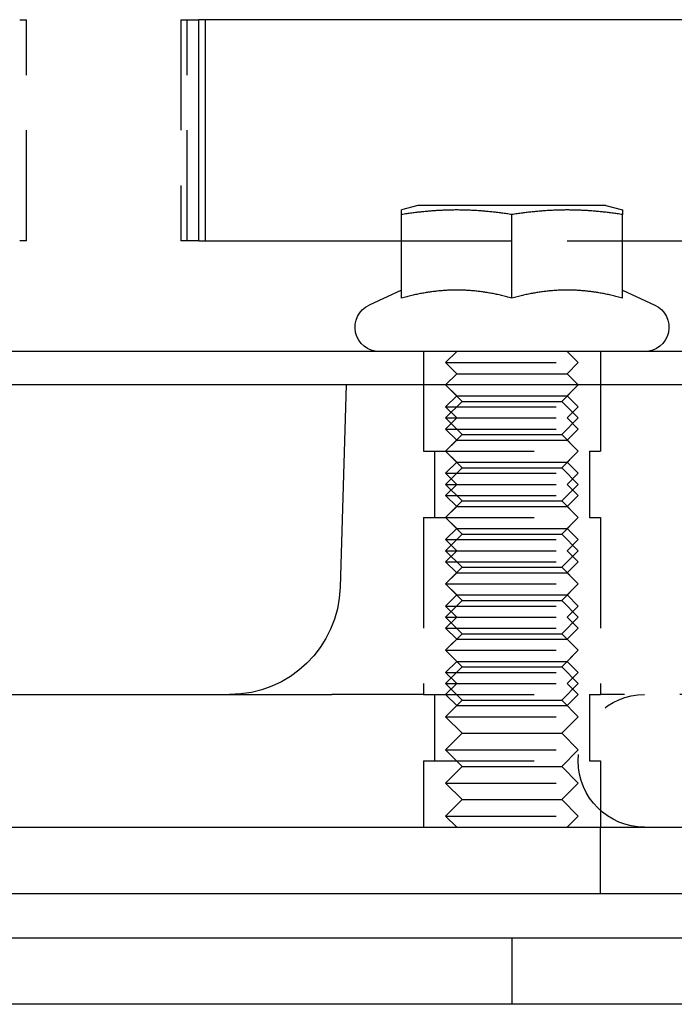
# Model space of a CAD drawing. Extents: x -5 to 1135, y -435 to 246.
# Drawn here: x 174 to 203, y 0 to 44 of the extents above; entities that cross this region are included whole.
import ezdxf

# ---------------------------------------------------------------- set-up
doc = ezdxf.new("R2010")
doc.units = 0
doc.header["$LTSCALE"] = 20
doc.linetypes.add('VERDECKT', pattern=[0.375, 0.25, -0.125])
doc.layers.get('0').update_dxf_attribs({"linetype": 'CONTINUOUS'})
doc.layers.add('STEMPEL', color=3, linetype='CONTINUOUS')

# ---------------------------------------------------------------- blocks, each defined once
blk = doc.blocks.new('A$CE43C45A7')
at = {"color": 1, "linetype": 'VERDECKT', "extrusion": (0, 1, -2e-16)}
for p, q in [((173.735, 44.5), (174.043, 44.5)), ((174.043, 34.5), (174.043, 44.5)), ((181.022, 44.5), (181.839, 44.5)), ((181.022, 44.5), (181.022, 34.5)), ((181.306, 34.5), (181.306, 44.5)), ((174.043, 34.5), (173.735, 34.5)), ((181.839, 34.5), (181.022, 34.5)), ((191, 34.5), (201, 34.5)), ((192, 29.5), (192, 28)), ((193.5, 29.5), (193, 29)), ((198.5, 29.5), (199, 29)), ((200, 29.5), (200, 28)), ((193, 29), (199, 29)), ((193.5, 28.5), (193, 29)), ((198.5, 28.5), (199, 29)), ((193.5, 28.5), (193, 28)), ((193.5, 28.5), (198.5, 28.5)), ((198.5, 28.5), (199, 28)), ((192, 28), (192, 25)), ((192, 28), (192, 25)), ((193.5, 27.5), (193, 28)), ((193.75, 27.25), (193, 28)), ((198.25, 27.25), (199, 28)), ((198.5, 27.5), (199, 28)), ((200, 28), (200, 25)), ((200, 28), (200, 25)), ((193.5, 27.5), (193, 27)), ((193.75, 27.25), (193, 26.5)), ((193.5, 27.5), (198.5, 27.5)), ((193.75, 27.25), (198.25, 27.25)), ((198.25, 27.25), (199, 26.5)), ((198.5, 27.5), (199, 27)), ((193, 27), (199, 27)), ((193.5, 26.5), (193, 27)), ((198.5, 26.5), (199, 27)), ((193.5, 26.5), (193, 26)), ((193, 26.5), (199, 26.5)), ((193.75, 25.75), (193, 26.5)), ((198.25, 25.75), (199, 26.5)), ((198.5, 26.5), (199, 26)), ((193, 26), (199, 26)), ((193.5, 25.5), (193, 26)), ((198.5, 25.5), (199, 26)), ((193.75, 25.75), (193, 25)), ((193.5, 25.5), (193, 25)), ((193.5, 25.5), (198.5, 25.5)), ((193.75, 25.75), (198.25, 25.75)), ((198.25, 25.75), (199, 25)), ((198.5, 25.5), (199, 25)), ((192, 25), (200, 25)), ((192, 25), (200, 25)), ((192.5, 25), (192.5, 22)), ((192.5, 25), (192.5, 22)), ((193.5, 24.5), (193, 25)), ((193.75, 24.25), (193, 25)), ((198.25, 24.25), (199, 25)), ((198.5, 24.5), (199, 25)), ((199.5, 25), (199.5, 22)), ((199.5, 25), (199.5, 22)), ((193.5, 24.5), (193, 24)), ((193.5, 24.5), (198.5, 24.5)), ((198.5, 24.5), (199, 24)), ((193.75, 24.25), (193, 23.5)), ((193.75, 24.25), (198.25, 24.25)), ((198.25, 24.25), (199, 23.5)), ((193, 24), (199, 24)), ((193.5, 23.5), (193, 24)), ((198.5, 23.5), (199, 24)), ((193.5, 23.5), (193, 23)), ((193, 23.5), (199, 23.5)), ((193.75, 22.75), (193, 23.5)), ((198.25, 22.75), (199, 23.5)), ((198.5, 23.5), (199, 23)), ((193, 23), (199, 23)), ((193.5, 22.5), (193, 23)), ((193.75, 22.75), (193, 22)), ((193.75, 22.75), (198.25, 22.75)), ((198.25, 22.75), (199, 22)), ((198.5, 22.5), (199, 23)), ((193.5, 22.5), (193, 22)), ((193.5, 22.5), (198.5, 22.5)), ((198.5, 22.5), (199, 22)), ((192, 22), (200, 22)), ((192, 22), (192, 14)), ((192, 22), (200, 22)), ((192, 22), (192, 14)), ((193.5, 21.5), (193, 22)), ((193.75, 21.25), (193, 22)), ((198.25, 21.25), (199, 22)), ((198.5, 21.5), (199, 22)), ((200, 22), (200, 14)), ((200, 22), (200, 14)), ((193.5, 21.5), (193, 21)), ((193.5, 21.5), (198.5, 21.5)), ((198.5, 21.5), (199, 21)), ((193.75, 21.25), (193, 20.5)), ((193, 21), (199, 21)), ((193.5, 20.5), (193, 21)), ((193.75, 21.25), (198.25, 21.25)), ((198.25, 21.25), (199, 20.5)), ((198.5, 20.5), (199, 21)), ((193.5, 20.5), (193, 20)), ((193, 20.5), (199, 20.5)), ((193.75, 19.75), (193, 20.5)), ((198.25, 19.75), (199, 20.5)), ((198.5, 20.5), (199, 20)), ((193, 20), (199, 20)), ((193.5, 19.5), (193, 20)), ((193.75, 19.75), (193, 19)), ((193.75, 19.75), (198.25, 19.75)), ((198.25, 19.75), (199, 19)), ((198.5, 19.5), (199, 20)), ((193.5, 19.5), (193, 19)), ((193.5, 19.5), (198.5, 19.5)), ((198.5, 19.5), (199, 19)), ((193, 19), (199, 19)), ((193.5, 18.5), (193, 19)), ((193, 19), (199, 19)), ((193.75, 18.25), (193, 19)), ((198.25, 18.25), (199, 19)), ((198.5, 18.5), (199, 19)), ((193.5, 18.5), (193, 18)), ((193.75, 18.25), (193, 17.5)), ((193.5, 18.5), (198.5, 18.5)), ((193.75, 18.25), (198.25, 18.25)), ((198.25, 18.25), (199, 17.5)), ((198.5, 18.5), (199, 18)), ((193, 18), (199, 18)), ((193.5, 17.5), (193, 18)), ((198.5, 17.5), (199, 18)), ((193.5, 17.5), (193, 17)), ((193, 17.5), (199, 17.5)), ((193.75, 16.75), (193, 17.5)), ((198.25, 16.75), (199, 17.5)), ((198.5, 17.5), (199, 17)), ((193, 17), (199, 17)), ((193.5, 16.5), (193, 17)), ((198.5, 16.5), (199, 17)), ((193.75, 16.75), (193, 16)), ((193.5, 16.5), (193, 16)), ((193.5, 16.5), (198.5, 16.5)), ((193.75, 16.75), (198.25, 16.75)), ((198.25, 16.75), (199, 16)), ((198.5, 16.5), (199, 16)), ((193, 16), (199, 16)), ((193.5, 15.5), (193, 16)), ((193, 16), (199, 16)), ((193.75, 15.25), (193, 16)), ((198.25, 15.25), (199, 16)), ((198.5, 15.5), (199, 16)), ((193.5, 15.5), (193, 15)), ((193.75, 15.25), (193, 14.5)), ((193.5, 15.5), (198.5, 15.5)), ((193.75, 15.25), (198.25, 15.25)), ((198.25, 15.25), (199, 14.5)), ((198.5, 15.5), (199, 15)), ((193, 15), (199, 15)), ((193.5, 14.5), (193, 15)), ((198.5, 14.5), (199, 15)), ((193.5, 14.5), (193, 14)), ((193, 14.5), (199, 14.5)), ((193.75, 13.75), (193, 14.5)), ((198.25, 13.75), (199, 14.5)), ((198.5, 14.5), (199, 14)), ((192, 14), (187.848, 14)), ((192, 14), (200, 14)), ((192, 14), (200, 14)), ((192.5, 14), (192.5, 11)), ((192.5, 14), (192.5, 11)), ((193.5, 13.5), (193, 14)), ((198.5, 13.5), (199, 14)), ((199.5, 14), (199.5, 11)), ((199.5, 14), (199.5, 11)), ((208.586, 14), (200, 14)), ((193.75, 13.75), (193, 13)), ((193.5, 13.5), (198.5, 13.5)), ((193.75, 13.75), (198.25, 13.75)), ((198.25, 13.75), (199, 13)), ((193, 13), (199, 13)), ((193.75, 12.25), (193, 13)), ((198.25, 12.25), (199, 13)), ((193.75, 12.25), (193, 11.5)), ((193.75, 12.25), (198.25, 12.25)), ((198.25, 12.25), (199, 11.5)), ((193, 11.5), (199, 11.5)), ((193.75, 10.75), (193, 11.5)), ((198.25, 10.75), (199, 11.5)), ((192, 11), (200, 11)), ((192, 11), (192, 8)), ((192, 11), (200, 11)), ((192, 11), (192, 8)), ((193.75, 10.75), (193, 10)), ((193.75, 10.75), (198.25, 10.75)), ((198.25, 10.75), (199, 10)), ((200, 11), (200, 8)), ((200, 11), (200, 8)), ((193, 10), (199, 10)), ((193.75, 9.25), (193, 10)), ((198.25, 9.25), (199, 10)), ((193.75, 9.25), (193, 8.5)), ((193.75, 9.25), (198.25, 9.25)), ((198.25, 9.25), (199, 8.5)), ((193, 8.5), (199, 8.5)), ((193.5, 8), (193, 8.5)), ((198.5, 8), (199, 8.5)), ((200, 5), (200, 8)), ((196, 3), (196, 0))]:
    blk.add_line(p, q, dxfattribs=at)
at = {"color": 3, "linetype": 'CONTINUOUS', "extrusion": (0, 1, -2e-16)}
for p, q in [((181.839, 34.5), (181.839, 44.5)), ((220.863, 44.5), (181.839, 44.5)), ((182.128, 44.5), (182.128, 34.5)), ((191.75, 36.1), (191, 35.899)), ((192.319, 36.1), (191.75, 36.1)), ((200.25, 36.1), (192.319, 36.1)), ((200.25, 36.1), (201, 35.899)), ((191, 31.919), (191, 35.692)), ((196, 31.919), (196, 35.692)), ((201, 31.919), (201, 35.692)), ((181.839, 34.5), (191, 34.5)), ((201, 34.5), (220.863, 34.5)), ((191, 32.28), (189.535, 31.597)), ((201, 32.28), (202.465, 31.597)), ((265, 29.5), (5, 29.5)), ((265, 28), (5, 28)), ((188.5, 28), (188.23, 18.853)), ((8.566, 14), (187.848, 14)), ((135, 8), (270, 8)), ((270, 5), (135, 5)), ((135, 3), (274.299, 3)), ((274.299, 0), (135, 0))]:
    blk.add_line(p, q, dxfattribs=at)
at = {"color": 3}
for points in [[(191, 35.692, 0), (191, 35.696, 0), (191, 35.701, 0), (191, 35.706, 0), (191, 35.71, 0), (191, 35.715, 0), (191, 35.719, 0), (191, 35.723, 0), (191, 35.727, 0), (191, 35.731, 0), (191, 35.736, 0), (191, 35.74, 0), (191, 35.744, 0), (191, 35.748, 0), (191, 35.752, 0), (191, 35.755, 0), (191, 35.759, 0), (191, 35.763, 0), (191, 35.766, 0), (191, 35.77, 0), (191, 35.773, 0), (191, 35.777, 0), (191, 35.78, 0), (191, 35.784, 0), (191, 35.787, 0), (191, 35.79, 0), (191, 35.794, 0), (191, 35.797, 0), (191, 35.8, 0), (191, 35.803, 0), (191, 35.806, 0), (191, 35.809, 0), (191, 35.812, 0), (191, 35.815, 0), (191, 35.817, 0), (191, 35.82, 0), (191, 35.823, 0), (191, 35.825, 0), (191, 35.828, 0), (191, 35.831, 0), (191, 35.833, 0), (191, 35.835, 0), (191, 35.838, 0), (191, 35.84, 0), (191, 35.842, 0), (191, 35.845, 0), (191, 35.847, 0), (191, 35.849, 0), (191, 35.851, 0), (191, 35.853, 0), (191, 35.855, 0), (191, 35.857, 0), (191, 35.859, 0), (191, 35.861, 0), (191, 35.863, 0), (191, 35.864, 0), (191, 35.866, 0), (191, 35.868, 0), (191, 35.87, 0), (191, 35.871, 0), (191, 35.873, 0), (191, 35.874, 0), (191, 35.876, 0), (191, 35.877, 0), (191, 35.878, 0), (191, 35.88, 0), (191, 35.881, 0), (191, 35.882, 0), (191, 35.883, 0), (191, 35.885, 0), (191, 35.886, 0), (191, 35.887, 0), (191, 35.888, 0), (191, 35.889, 0), (191, 35.89, 0), (191, 35.891, 0), (191, 35.891, 0), (191, 35.892, 0), (191, 35.893, 0), (191, 35.894, 0), (191, 35.894, 0), (191, 35.895, 0), (191, 35.895, 0), (191, 35.896, 0), (191, 35.897, 0), (191, 35.897, 0), (191, 35.897, 0), (191, 35.898, 0), (191, 35.898, 0), (191, 35.898, 0), (191, 35.898, 0), (191, 35.899, 0), (191, 35.899, 0), (191, 35.899, 0), (191, 35.899, 0), (191, 35.899, 0)], [(196, 35.692, 0), (195.94, 35.701, 0), (195.88, 35.71, 0), (195.82, 35.719, 0), (195.761, 35.727, 0), (195.703, 35.736, 0), (195.645, 35.744, 0), (195.587, 35.752, 0), (195.53, 35.759, 0), (195.474, 35.766, 0), (195.418, 35.773, 0), (195.362, 35.78, 0), (195.307, 35.787, 0), (195.252, 35.794, 0), (195.197, 35.8, 0), (195.143, 35.806, 0), (195.089, 35.812, 0), (195.035, 35.817, 0), (194.982, 35.823, 0), (194.929, 35.828, 0), (194.877, 35.833, 0), (194.824, 35.838, 0), (194.772, 35.842, 0), (194.72, 35.847, 0), (194.669, 35.851, 0), (194.617, 35.855, 0), (194.566, 35.859, 0), (194.515, 35.863, 0), (194.464, 35.866, 0), (194.414, 35.87, 0), (194.363, 35.873, 0), (194.313, 35.876, 0), (194.263, 35.878, 0), (194.213, 35.881, 0), (194.163, 35.883, 0), (194.114, 35.886, 0), (194.064, 35.888, 0), (194.015, 35.89, 0), (193.965, 35.891, 0), (193.916, 35.893, 0), (193.867, 35.894, 0), (193.818, 35.895, 0), (193.769, 35.897, 0), (193.72, 35.897, 0), (193.671, 35.898, 0), (193.622, 35.898, 0), (193.573, 35.899, 0), (193.524, 35.899, 0), (193.476, 35.899, 0), (193.427, 35.899, 0), (193.378, 35.898, 0), (193.329, 35.898, 0), (193.28, 35.897, 0), (193.231, 35.897, 0), (193.182, 35.895, 0), (193.133, 35.894, 0), (193.084, 35.893, 0), (193.035, 35.891, 0), (192.985, 35.89, 0), (192.936, 35.888, 0), (192.886, 35.886, 0), (192.837, 35.883, 0), (192.787, 35.881, 0), (192.737, 35.878, 0), (192.687, 35.876, 0), (192.637, 35.873, 0), (192.586, 35.87, 0), (192.536, 35.866, 0), (192.485, 35.863, 0), (192.434, 35.859, 0), (192.383, 35.855, 0), (192.331, 35.851, 0), (192.28, 35.847, 0), (192.228, 35.842, 0), (192.176, 35.838, 0), (192.123, 35.833, 0), (192.071, 35.828, 0), (192.018, 35.823, 0), (191.965, 35.817, 0), (191.911, 35.812, 0), (191.857, 35.806, 0), (191.803, 35.8, 0), (191.748, 35.794, 0), (191.693, 35.787, 0), (191.638, 35.78, 0), (191.582, 35.773, 0), (191.526, 35.766, 0), (191.47, 35.759, 0), (191.413, 35.752, 0), (191.355, 35.744, 0), (191.297, 35.736, 0), (191.239, 35.727, 0), (191.18, 35.719, 0), (191.12, 35.71, 0), (191.06, 35.701, 0), (191, 35.692, 0)], [(201, 35.692, 0), (200.94, 35.701, 0), (200.88, 35.71, 0), (200.82, 35.719, 0), (200.761, 35.727, 0), (200.703, 35.736, 0), (200.645, 35.744, 0), (200.587, 35.752, 0), (200.53, 35.759, 0), (200.474, 35.766, 0), (200.418, 35.773, 0), (200.362, 35.78, 0), (200.307, 35.787, 0), (200.252, 35.794, 0), (200.197, 35.8, 0), (200.143, 35.806, 0), (200.089, 35.812, 0), (200.035, 35.817, 0), (199.982, 35.823, 0), (199.929, 35.828, 0), (199.877, 35.833, 0), (199.824, 35.838, 0), (199.772, 35.842, 0), (199.72, 35.847, 0), (199.669, 35.851, 0), (199.617, 35.855, 0), (199.566, 35.859, 0), (199.515, 35.863, 0), (199.464, 35.866, 0), (199.414, 35.87, 0), (199.363, 35.873, 0), (199.313, 35.876, 0), (199.263, 35.878, 0), (199.213, 35.881, 0), (199.163, 35.883, 0), (199.114, 35.886, 0), (199.064, 35.888, 0), (199.015, 35.89, 0), (198.965, 35.891, 0), (198.916, 35.893, 0), (198.867, 35.894, 0), (198.818, 35.895, 0), (198.769, 35.897, 0), (198.72, 35.897, 0), (198.671, 35.898, 0), (198.622, 35.898, 0), (198.573, 35.899, 0), (198.524, 35.899, 0), (198.476, 35.899, 0), (198.427, 35.899, 0), (198.378, 35.898, 0), (198.329, 35.898, 0), (198.28, 35.897, 0), (198.231, 35.897, 0), (198.182, 35.895, 0), (198.133, 35.894, 0), (198.084, 35.893, 0), (198.035, 35.891, 0), (197.985, 35.89, 0), (197.936, 35.888, 0), (197.886, 35.886, 0), (197.837, 35.883, 0), (197.787, 35.881, 0), (197.737, 35.878, 0), (197.687, 35.876, 0), (197.637, 35.873, 0), (197.586, 35.87, 0), (197.536, 35.866, 0), (197.485, 35.863, 0), (197.434, 35.859, 0), (197.383, 35.855, 0), (197.331, 35.851, 0), (197.28, 35.847, 0), (197.228, 35.842, 0), (197.176, 35.838, 0), (197.123, 35.833, 0), (197.071, 35.828, 0), (197.018, 35.823, 0), (196.965, 35.817, 0), (196.911, 35.812, 0), (196.857, 35.806, 0), (196.803, 35.8, 0), (196.748, 35.794, 0), (196.693, 35.787, 0), (196.638, 35.78, 0), (196.582, 35.773, 0), (196.526, 35.766, 0), (196.47, 35.759, 0), (196.413, 35.752, 0), (196.355, 35.744, 0), (196.297, 35.736, 0), (196.239, 35.727, 0), (196.18, 35.719, 0), (196.12, 35.71, 0), (196.06, 35.701, 0), (196, 35.692, 0)], [(201, 35.899, 0), (201, 35.899, 0), (201, 35.899, 0), (201, 35.899, 0), (201, 35.899, 0), (201, 35.898, 0), (201, 35.898, 0), (201, 35.898, 0), (201, 35.898, 0), (201, 35.897, 0), (201, 35.897, 0), (201, 35.897, 0), (201, 35.896, 0), (201, 35.895, 0), (201, 35.895, 0), (201, 35.894, 0), (201, 35.894, 0), (201, 35.893, 0), (201, 35.892, 0), (201, 35.891, 0), (201, 35.891, 0), (201, 35.89, 0), (201, 35.889, 0), (201, 35.888, 0), (201, 35.887, 0), (201, 35.886, 0), (201, 35.885, 0), (201, 35.883, 0), (201, 35.882, 0), (201, 35.881, 0), (201, 35.88, 0), (201, 35.878, 0), (201, 35.877, 0), (201, 35.876, 0), (201, 35.874, 0), (201, 35.873, 0), (201, 35.871, 0), (201, 35.87, 0), (201, 35.868, 0), (201, 35.866, 0), (201, 35.864, 0), (201, 35.863, 0), (201, 35.861, 0), (201, 35.859, 0), (201, 35.857, 0), (201, 35.855, 0), (201, 35.853, 0), (201, 35.851, 0), (201, 35.849, 0), (201, 35.847, 0), (201, 35.845, 0), (201, 35.842, 0), (201, 35.84, 0), (201, 35.838, 0), (201, 35.835, 0), (201, 35.833, 0), (201, 35.831, 0), (201, 35.828, 0), (201, 35.825, 0), (201, 35.823, 0), (201, 35.82, 0), (201, 35.817, 0), (201, 35.815, 0), (201, 35.812, 0), (201, 35.809, 0), (201, 35.806, 0), (201, 35.803, 0), (201, 35.8, 0), (201, 35.797, 0), (201, 35.794, 0), (201, 35.79, 0), (201, 35.787, 0), (201, 35.784, 0), (201, 35.78, 0), (201, 35.777, 0), (201, 35.773, 0), (201, 35.77, 0), (201, 35.766, 0), (201, 35.763, 0), (201, 35.759, 0), (201, 35.755, 0), (201, 35.752, 0), (201, 35.748, 0), (201, 35.744, 0), (201, 35.74, 0), (201, 35.736, 0), (201, 35.731, 0), (201, 35.727, 0), (201, 35.723, 0), (201, 35.719, 0), (201, 35.715, 0), (201, 35.71, 0), (201, 35.706, 0), (201, 35.701, 0), (201, 35.696, 0), (201, 35.692, 0)], [(196, 31.919, 0), (195.94, 31.936, 0), (195.88, 31.951, 0), (195.82, 31.966, 0), (195.761, 31.981, 0), (195.703, 31.996, 0), (195.645, 32.01, 0), (195.587, 32.023, 0), (195.53, 32.036, 0), (195.474, 32.049, 0), (195.418, 32.062, 0), (195.362, 32.074, 0), (195.307, 32.085, 0), (195.252, 32.096, 0), (195.197, 32.107, 0), (195.143, 32.118, 0), (195.089, 32.128, 0), (195.035, 32.138, 0), (194.982, 32.147, 0), (194.929, 32.156, 0), (194.877, 32.165, 0), (194.824, 32.173, 0), (194.772, 32.181, 0), (194.72, 32.189, 0), (194.669, 32.197, 0), (194.617, 32.204, 0), (194.566, 32.21, 0), (194.515, 32.217, 0), (194.464, 32.223, 0), (194.414, 32.229, 0), (194.363, 32.234, 0), (194.313, 32.239, 0), (194.263, 32.244, 0), (194.213, 32.249, 0), (194.163, 32.253, 0), (194.114, 32.257, 0), (194.064, 32.26, 0), (194.015, 32.264, 0), (193.965, 32.267, 0), (193.916, 32.269, 0), (193.867, 32.272, 0), (193.818, 32.274, 0), (193.769, 32.276, 0), (193.72, 32.277, 0), (193.671, 32.278, 0), (193.622, 32.279, 0), (193.573, 32.28, 0), (193.524, 32.28, 0), (193.476, 32.28, 0), (193.427, 32.28, 0), (193.378, 32.279, 0), (193.329, 32.278, 0), (193.28, 32.277, 0), (193.231, 32.276, 0), (193.182, 32.274, 0), (193.133, 32.272, 0), (193.084, 32.269, 0), (193.035, 32.267, 0), (192.985, 32.264, 0), (192.936, 32.26, 0), (192.886, 32.257, 0), (192.837, 32.253, 0), (192.787, 32.249, 0), (192.737, 32.244, 0), (192.687, 32.239, 0), (192.637, 32.234, 0), (192.586, 32.229, 0), (192.536, 32.223, 0), (192.485, 32.217, 0), (192.434, 32.21, 0), (192.383, 32.204, 0), (192.331, 32.197, 0), (192.28, 32.189, 0), (192.228, 32.181, 0), (192.176, 32.173, 0), (192.123, 32.165, 0), (192.071, 32.156, 0), (192.018, 32.147, 0), (191.965, 32.138, 0), (191.911, 32.128, 0), (191.857, 32.118, 0), (191.803, 32.107, 0), (191.748, 32.096, 0), (191.693, 32.085, 0), (191.638, 32.074, 0), (191.582, 32.062, 0), (191.526, 32.049, 0), (191.47, 32.036, 0), (191.413, 32.023, 0), (191.355, 32.01, 0), (191.297, 31.996, 0), (191.239, 31.981, 0), (191.18, 31.966, 0), (191.12, 31.951, 0), (191.06, 31.936, 0), (191, 31.919, 0)], [(201, 31.919, 0), (200.94, 31.936, 0), (200.88, 31.951, 0), (200.82, 31.966, 0), (200.761, 31.981, 0), (200.703, 31.996, 0), (200.645, 32.01, 0), (200.587, 32.023, 0), (200.53, 32.036, 0), (200.474, 32.049, 0), (200.418, 32.062, 0), (200.362, 32.074, 0), (200.307, 32.085, 0), (200.252, 32.096, 0), (200.197, 32.107, 0), (200.143, 32.118, 0), (200.089, 32.128, 0), (200.035, 32.138, 0), (199.982, 32.147, 0), (199.929, 32.156, 0), (199.877, 32.165, 0), (199.824, 32.173, 0), (199.772, 32.181, 0), (199.72, 32.189, 0), (199.669, 32.197, 0), (199.617, 32.204, 0), (199.566, 32.21, 0), (199.515, 32.217, 0), (199.464, 32.223, 0), (199.414, 32.229, 0), (199.363, 32.234, 0), (199.313, 32.239, 0), (199.263, 32.244, 0), (199.213, 32.249, 0), (199.163, 32.253, 0), (199.114, 32.257, 0), (199.064, 32.26, 0), (199.015, 32.264, 0), (198.965, 32.267, 0), (198.916, 32.269, 0), (198.867, 32.272, 0), (198.818, 32.274, 0), (198.769, 32.276, 0), (198.72, 32.277, 0), (198.671, 32.278, 0), (198.622, 32.279, 0), (198.573, 32.28, 0), (198.524, 32.28, 0), (198.476, 32.28, 0), (198.427, 32.28, 0), (198.378, 32.279, 0), (198.329, 32.278, 0), (198.28, 32.277, 0), (198.231, 32.276, 0), (198.182, 32.274, 0), (198.133, 32.272, 0), (198.084, 32.269, 0), (198.035, 32.267, 0), (197.985, 32.264, 0), (197.936, 32.26, 0), (197.886, 32.257, 0), (197.837, 32.253, 0), (197.787, 32.249, 0), (197.737, 32.244, 0), (197.687, 32.239, 0), (197.637, 32.234, 0), (197.586, 32.229, 0), (197.536, 32.223, 0), (197.485, 32.217, 0), (197.434, 32.21, 0), (197.383, 32.204, 0), (197.331, 32.197, 0), (197.28, 32.189, 0), (197.228, 32.181, 0), (197.176, 32.173, 0), (197.123, 32.165, 0), (197.071, 32.156, 0), (197.018, 32.147, 0), (196.965, 32.138, 0), (196.911, 32.128, 0), (196.857, 32.118, 0), (196.803, 32.107, 0), (196.748, 32.096, 0), (196.693, 32.085, 0), (196.638, 32.074, 0), (196.582, 32.062, 0), (196.526, 32.049, 0), (196.47, 32.036, 0), (196.413, 32.023, 0), (196.355, 32.01, 0), (196.297, 31.996, 0), (196.239, 31.981, 0), (196.18, 31.966, 0), (196.12, 31.951, 0), (196.06, 31.936, 0), (196, 31.919, 0)]]:
    blk.add_polyline3d(points, dxfattribs=at)
at = {"color": 3, "linetype": 'CONTINUOUS', "extrusion": (0, -2e-16, -1)}
for centre, radius, start, end in [((-190, 30.6), 1.1, 270, 65), ((-202, 30.6), 1.1, 115, 270), ((-183.232, 19), 5, 181.6891, 270)]:
    blk.add_arc(centre, radius, start, end, dxfattribs=at)
at = {"color": 1, "linetype": 'VERDECKT', "extrusion": (0, -2e-16, -1)}
blk.add_arc((-202, 11), 3, 270, 90, dxfattribs=at)

msp = doc.modelspace()

# ---------------------------------------------------------------- block references
at = {"layer": 'STEMPEL'}
msp.add_blockref('A$CE43C45A7', (0, 0), dxfattribs=at)

doc.saveas('drawing.dxf')
